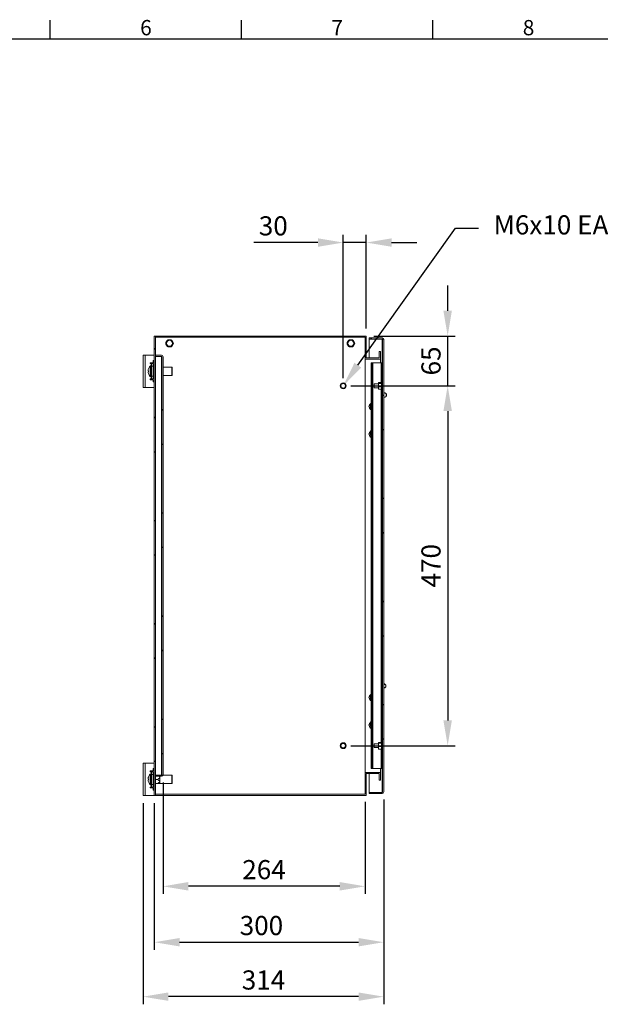
# Model space of a CAD drawing. Units: millimetres. Extents: x -245 to 3955, y -254 to 2716.
# Drawn here: x 1065 to 1824, y 1356 to 2642 of the extents above; entities that cross this region are included whole.
import ezdxf
from ezdxf import colors
from ezdxf.entities.mleader import LeaderData, LeaderLine
from ezdxf.enums import TextEntityAlignment as Align
from ezdxf.math import Vec2, Vec3

# ---------------------------------------------------------------- set-up
doc = ezdxf.new("R2010")
doc.units = ezdxf.units.MM
doc.header["$LTSCALE"] = 2
doc.header["$PDSIZE"] = -1
doc.layers.add('Dimensions', color=7, linetype='Continuous', lineweight=15)
doc.layers.add('Title Block', color=7, linetype='Continuous')
doc.styles.add('ISO Proportional', font='ARIALN.TTF', dxfattribs={"width": 0.8})
doc.styles.get("Standard").update_dxf_attribs({"font": 'romans.shx', "width": 0.8})
doc.dimstyles.new('SLDDIMSTYLE2', dxfattribs={"dimscale": 10, "dimtxt": 2.5, "dimasz": 3.302, "dimexe": 1, "dimexo": 1, "dimgap": 0.926042, "dimtad": 1, "dimdec": 0, "dimrnd": 1e-09, "dimzin": 12, "dimdsep": 46, "dimtxsty": 'Standard', "dimcen": 2, "dimadec": 0, "dimazin": 3, "dimtfac": 1, "dimtdec": 0, "dimtmove": 0, "dimatfit": 0, "dimfxl": 1, "dimfrac": 2, "dimtolj": 1, "dimtzin": 12, "dimarcsym": 0})
pattern_1 = [(45, (-403.22, -196.15), (-67.352, 67.352), []), (45, (-358.32, -196.15), (-67.352, 67.352), [])]

# ---------------------------------------------------------------- blocks, each defined once
blk = doc.blocks.new('_D_23')
at = {"layer": 'Defpoints', "color": 0, "transparency": 16777216}
for p in [(1240.7, 1628.5), (1540.7, 1633.1), (1540.7, 1436.8)]:
    blk.add_point(p, dxfattribs=at)
at = {"layer": 'Dimensions', "color": 0, "lineweight": -2, "transparency": 16777216}
for p, q in [((1540.7, 1623.1), (1540.7, 1426.8)), ((1240.7, 1618.5), (1240.7, 1426.8)), ((1273.8, 1436.8), (1507.7, 1436.8))]:
    blk.add_line(p, q, dxfattribs=at)
at = {"layer": 'Dimensions', "color": 0, "transparency": 16777216}
for points in [[(1273.8, 1442.3), (1273.8, 1431.3), (1240.7, 1436.8)], [(1507.7, 1442.3), (1507.7, 1431.3), (1540.7, 1436.8)]]:
    blk.add_solid(points, dxfattribs=at)
at = {"layer": 'Dimensions', "color": 0, "transparency": 16777216, "insert": (1380.8, 1471.1), "char_height": 25, "attachment_point": 2}
blk.add_mtext('\\A1;300', dxfattribs=at)
blk = doc.blocks.new('ISO A1 title block')
at = {"layer": 'Title Block'}
for p, q in [((270, 574), (270, 579)), ((320, 574), (320, 579)), ((370, 574), (370, 579)), ((820, 574), (20, 574))]:
    blk.add_line(p, q, dxfattribs=at)
at = {"layer": 'Title Block', "style": 'ISO Proportional'}
for s, p in [('6', (295, 576.5)), ('7', (345, 576.5)), ('8', (395, 576.5))]:
    blk.add_text(s, height=4, dxfattribs=at).set_placement(p, align=Align.MIDDLE)
at = {"layer": 'Title Block', "style": 'ISO Proportional', "flags": 8}
for tag, p in [('FILENAME', (747, 43)), ('DATE', (772, 43)), ('SCALE', (802, 43)), ('EDITION', (787, 23)), ('SHEET', (802, 23))]:
    blk.add_attdef(tag, text='', height=2.5, dxfattribs=at).set_placement(p, align=Align.MIDDLE_LEFT)
blk.add_attdef('DRAWING_NUMBER', text='', height=3, dxfattribs=at).set_placement((755, 25), align=Align.MIDDLE)
blk = doc.blocks.new('*D24')
at = {"layer": 'Defpoints', "color": 0, "transparency": 16777216}
for p in [(1252.2, 1655.6), (1516.2, 1630), (1252.2, 1509.8)]:
    blk.add_point(p, dxfattribs=at)
at = {"layer": 'Dimensions', "color": 0, "lineweight": -2, "transparency": 16777216}
for p, q in [((1252.2, 1645.6), (1252.2, 1499.8)), ((1516.2, 1620), (1516.2, 1499.8)), ((1483.2, 1509.8), (1285.3, 1509.8))]:
    blk.add_line(p, q, dxfattribs=at)
at = {"layer": 'Dimensions', "color": 0, "transparency": 16777216}
for points in [[(1285.3, 1515.4), (1285.3, 1504.3), (1252.2, 1509.8)], [(1483.2, 1515.4), (1483.2, 1504.3), (1516.2, 1509.8)]]:
    blk.add_solid(points, dxfattribs=at)
at = {"layer": 'Dimensions', "color": 0, "transparency": 16777216, "insert": (1384.2, 1531.6), "char_height": 25, "attachment_point": 5}
blk.add_mtext('\\A1;264', dxfattribs=at)
blk = doc.blocks.new('*D26')
at = {"layer": 'Defpoints', "color": 0, "transparency": 16777216}
for p in [(1226.2, 1628.5), (1540.7, 1633.1), (1226.2, 1365.7)]:
    blk.add_point(p, dxfattribs=at)
at = {"layer": 'Dimensions', "color": 0, "lineweight": -2, "transparency": 16777216}
for p, q in [((1540.7, 1623.1), (1540.7, 1355.7)), ((1226.2, 1618.5), (1226.2, 1355.7)), ((1507.7, 1365.7), (1259.3, 1365.7))]:
    blk.add_line(p, q, dxfattribs=at)
at = {"layer": 'Dimensions', "color": 0, "transparency": 16777216}
for points in [[(1259.3, 1371.2), (1259.3, 1360.2), (1226.2, 1365.7)], [(1507.7, 1371.2), (1507.7, 1360.2), (1540.7, 1365.7)]]:
    blk.add_solid(points, dxfattribs=at)
at = {"layer": 'Dimensions', "color": 0, "transparency": 16777216, "insert": (1383.5, 1387.5), "char_height": 25, "attachment_point": 5}
blk.add_mtext('\\A1;314', dxfattribs=at)
blk = doc.blocks.new('*D31')
at = {"layer": 'Defpoints', "color": 0, "transparency": 16777216}
for p in [(1487.7, 2350.6), (1517.7, 2228.5), (1487.7, 2163.5)]:
    blk.add_point(p, dxfattribs=at)
at = {"layer": 'Dimensions', "color": 0, "lineweight": -2, "transparency": 16777216}
for p, q in [((1487.7, 2173.5), (1487.7, 2360.6)), ((1517.7, 2238.5), (1517.7, 2360.6)), ((1454.7, 2350.6), (1370.8, 2350.6)), ((1517.7, 2350.6), (1487.7, 2350.6)), ((1550.8, 2350.6), (1583.8, 2350.6))]:
    blk.add_line(p, q, dxfattribs=at)
at = {"layer": 'Dimensions', "color": 0, "transparency": 16777216}
for points in [[(1454.7, 2356.1), (1454.7, 2345.1), (1487.7, 2350.6)], [(1550.8, 2356.1), (1550.8, 2345.1), (1517.7, 2350.6)]]:
    blk.add_solid(points, dxfattribs=at)
at = {"layer": 'Dimensions', "color": 0, "transparency": 16777216, "insert": (1396.3, 2372.4), "char_height": 25, "attachment_point": 5}
blk.add_mtext('\\A1;30', dxfattribs=at)
blk = doc.blocks.new('*D32')
at = {"layer": 'Defpoints', "color": 0, "transparency": 16777216}
for p in [(1517.7, 2228.5), (1624.2, 2228.5), (1487.7, 2163.5)]:
    blk.add_point(p, dxfattribs=at)
at = {"layer": 'Dimensions', "color": 0, "lineweight": -2, "transparency": 16777216}
for p, q in [((1624.2, 2261.5), (1624.2, 2294.5)), ((1527.7, 2228.5), (1634.2, 2228.5)), ((1624.2, 2163.5), (1624.2, 2228.5)), ((1497.7, 2163.5), (1634.2, 2163.5)), ((1624.2, 2130.4), (1624.2, 2097.4))]:
    blk.add_line(p, q, dxfattribs=at)
at = {"layer": 'Dimensions', "color": 0, "transparency": 16777216}
for points in [[(1618.6, 2261.5), (1629.7, 2261.5), (1624.2, 2228.5)], [(1618.6, 2130.4), (1629.7, 2130.4), (1624.2, 2163.5)]]:
    blk.add_solid(points, dxfattribs=at)
at = {"layer": 'Dimensions', "color": 0, "transparency": 16777216, "insert": (1602.4, 2196), "char_height": 25, "attachment_point": 5, "rotation": 90}
blk.add_mtext('\\A1;65', dxfattribs=at)
blk = doc.blocks.new('*D33')
at = {"layer": 'Defpoints', "color": 0, "transparency": 16777216}
for p in [(1487.7, 2163.5), (1487.7, 1693.5), (1624.2, 1693.5)]:
    blk.add_point(p, dxfattribs=at)
at = {"layer": 'Dimensions', "color": 0, "lineweight": -2, "transparency": 16777216}
for p, q in [((1497.7, 2163.5), (1634.2, 2163.5)), ((1624.2, 2130.4), (1624.2, 1726.5)), ((1497.7, 1693.5), (1634.2, 1693.5))]:
    blk.add_line(p, q, dxfattribs=at)
at = {"layer": 'Dimensions', "color": 0, "transparency": 16777216}
for points in [[(1618.6, 2130.4), (1629.7, 2130.4), (1624.2, 2163.5)], [(1618.6, 1726.5), (1629.7, 1726.5), (1624.2, 1693.5)]]:
    blk.add_solid(points, dxfattribs=at)
at = {"layer": 'Dimensions', "color": 0, "transparency": 16777216, "insert": (1602.4, 1928.5), "char_height": 25, "attachment_point": 5, "rotation": 90}
blk.add_mtext('\\A1;470', dxfattribs=at)

msp = doc.modelspace()

# ---------------------------------------------------------------- hatches: boundary and pattern name
at = {"linetype": 'Continuous', "lineweight": 18}
h = msp.add_hatch(dxfattribs=at)
h.set_pattern_fill('ANSI32', scale=10, style=0)
h.set_pattern_definition(pattern_1)
h.paths.add_polyline_path([(1240.7, 1628.5), (1242.2, 1628.5), (1242.2, 2228.5), (1240.7, 2228.5)], flags=0)
h = msp.add_hatch(dxfattribs=at)
h.set_pattern_fill('ANSI32', scale=10, style=0)
h.set_pattern_definition(pattern_1)
edge = h.paths.add_edge_path(flags=0)
edge.add_line((1540.7, 1633.1), (1540.7, 2223.9))
edge.add_arc((1538.6, 2223.9), 2.1, 0, 90)
edge.add_line((1538.6, 2226), (1521.7, 2226))
edge.add_line((1521.7, 2226), (1521.7, 2224.5))
edge.add_line((1521.7, 2224.5), (1538.6, 2224.5))
edge.add_arc((1538.6, 2223.9), 0.6, 0, 90, ccw=False)
edge.add_line((1539.2, 2223.9), (1539.2, 1633.1))
edge.add_arc((1538.6, 1633.1), 0.6, 270, 360, ccw=False)
edge.add_line((1538.6, 1632.5), (1521.7, 1632.5))
edge.add_line((1521.7, 1632.5), (1521.7, 1631))
edge.add_line((1521.7, 1631), (1538.6, 1631))
edge.add_arc((1538.6, 1633.1), 2.1, 270, 360)
h = msp.add_hatch(dxfattribs=at)
h.set_pattern_fill('ANSI32', scale=10, style=0)
h.set_pattern_definition(pattern_1)
edge = h.paths.add_edge_path(flags=0)
edge.add_line((1252.2, 1655.6), (1252.2, 2201.4))
edge.add_arc((1250.1, 2201.4), 2.1, 0, 90)
edge.add_line((1250.1, 2203.5), (1242.2, 2203.5))
edge.add_line((1242.2, 2203.5), (1242.2, 2202))
edge.add_line((1242.2, 2202), (1250.1, 2202))
edge.add_arc((1250.1, 2201.4), 0.6, 0, 90, ccw=False)
edge.add_line((1250.7, 2201.4), (1250.7, 1655.6))
edge.add_arc((1250.1, 1655.6), 0.6, 270, 360, ccw=False)
edge.add_line((1250.1, 1655), (1242.2, 1655))
edge.add_line((1242.2, 1655), (1242.2, 1653.5))
edge.add_line((1242.2, 1653.5), (1250.1, 1653.5))
edge.add_arc((1250.1, 1655.6), 2.1, 270, 360)

# ---------------------------------------------------------------- linework, layer by layer
at = {"color": 7, "linetype": 'Continuous', "lineweight": 18}
for p, q in [((1240.7, 1628.5), (1240.7, 2228.5)), ((1240.7, 2228.5), (1242.2, 2228.5)), ((1242.2, 1628.5), (1242.2, 2228.5)), ((1242.2, 2228.5), (1242.3, 2228.5)), ((1242.3, 2227), (1242.3, 2228.5)), ((1242.3, 2228.5), (1517.7, 2228.5)), ((1242.3, 2227), (1516.2, 2227)), ((1516.2, 2198.5), (1516.2, 2227)), ((1517.7, 2200), (1517.7, 2228.5)), ((1521.7, 2226), (1521.7, 2224.5)), ((1521.7, 2226), (1538.6, 2226)), ((1255.8, 2219), (1255.8, 2218.9)), ((1257.5, 2222.6), (1256, 2220)), ((1256, 2218), (1257.5, 2215.4)), ((1258.3, 2223.3), (1258.2, 2223.2)), ((1258.2, 2214.7), (1258.3, 2214.7)), ((1262.3, 2223.6), (1259.2, 2223.6)), ((1259.2, 2214.4), (1262.3, 2214.4)), ((1263.3, 2223.2), (1263.2, 2223.3)), ((1263.2, 2214.7), (1263.3, 2214.7)), ((1265.5, 2220), (1264, 2222.6)), ((1264, 2215.4), (1265.5, 2218)), ((1265.7, 2218.9), (1265.7, 2219)), ((1492.8, 2219), (1492.8, 2218.9)), ((1494.5, 2222.6), (1493, 2220)), ((1493, 2218), (1494.5, 2215.4)), ((1495.3, 2223.3), (1495.2, 2223.2)), ((1495.2, 2214.7), (1495.3, 2214.7)), ((1499.3, 2223.6), (1496.2, 2223.6)), ((1496.2, 2214.4), (1499.3, 2214.4)), ((1500.3, 2223.2), (1500.2, 2223.3)), ((1500.2, 2214.7), (1500.3, 2214.7)), ((1502.5, 2220), (1501, 2222.6)), ((1501, 2215.4), (1502.5, 2218)), ((1502.7, 2218.9), (1502.7, 2219)), ((1521.7, 2224.5), (1538.6, 2224.5)), ((1521.7, 2200), (1521.7, 2224.4)), ((1538.6, 2224.4), (1521.7, 2224.4)), ((1538.6, 2224.4), (1539, 2224.3)), ((1539.2, 1633.1), (1539.2, 2223.9)), ((1540.7, 1633.1), (1540.7, 2223.9)), ((1226.2, 2203.5), (1228.8, 2203.5)), ((1226.2, 2161.5), (1226.2, 2203.5)), ((1228.8, 2161.5), (1228.8, 2203.5)), ((1240.7, 2203.5), (1228.8, 2203.5)), ((1242.2, 2203.5), (1242.2, 2202)), ((1242.2, 2203.5), (1250.1, 2203.5)), ((1242.2, 2202), (1250.1, 2202)), ((1250.1, 2201.9), (1242.2, 2201.9)), ((1250.1, 2201.9), (1250.5, 2201.8)), ((1250.1, 2201.9), (1250.1, 1655)), ((1250.7, 1655.6), (1250.7, 2201.4)), ((1252.2, 1655.6), (1252.2, 2201.4)), ((1517.7, 2200), (1534.7, 2200)), ((1534.7, 2200), (1534.7, 2208.5)), ((1534.7, 2208.5), (1536.2, 2208.5)), ((1536.2, 2198.5), (1536.2, 2208.5)), ((1235.6, 2193.5), (1235.6, 2192.5)), ((1239.2, 2193.5), (1235.6, 2193.5)), ((1235.6, 2192.5), (1236.6, 2192.5)), ((1237.2, 2189.5), (1235.7, 2189.5)), ((1237.2, 2192.5), (1236.6, 2192.5)), ((1237.2, 2192.5), (1239.2, 2192.5)), ((1237.2, 2189), (1237.2, 2192.5)), ((1237.2, 2189), (1237.2, 2176)), ((1239.2, 2189), (1237.2, 2189)), ((1240.7, 2196.5), (1239.2, 2196.5)), ((1239.2, 2193.5), (1239.2, 2196.5)), ((1239.2, 2192.5), (1239.2, 2189)), ((1240.7, 2189.8), (1239.2, 2189.8)), ((1239.2, 2189), (1239.2, 2176)), ((1263.9, 2187.9), (1252.2, 2187.9)), ((1264.3, 2187.5), (1263.9, 2187.9)), ((1263.9, 2177.1), (1263.9, 2187.9)), ((1264.3, 2187.5), (1264.3, 2177.5)), ((1516.2, 1658.5), (1516.2, 2198.5)), ((1516.2, 2198.5), (1536.2, 2198.5)), ((1524.2, 2193.5), (1525.7, 2193.5)), ((1524.2, 2191.5), (1524.2, 2193.5)), ((1525.7, 2191.5), (1524.2, 2191.5)), ((1524.2, 2191.5), (1524.2, 1665.5)), ((1525.7, 2193.5), (1525.7, 2191.5)), ((1525.7, 2193.5), (1526.3, 2193.5)), ((1525.7, 2191.5), (1525.7, 1665.5)), ((1526.3, 2193.5), (1526.3, 1663.5)), ((1526.3, 2193.5), (1537.1, 2193.5)), ((1536.2, 2193.5), (1536.2, 2198.5)), ((1537.1, 2193.5), (1537.7, 2193.5)), ((1537.7, 2193.5), (1539.2, 2193.5)), ((1537.7, 2191.5), (1537.7, 2193.5)), ((1539.2, 2191.5), (1537.7, 2191.5)), ((1537.7, 2191.5), (1537.7, 2169)), ((1232.8, 2183.2), (1232.8, 2183.8)), ((1232.8, 2183.2), (1233.1, 2183.2)), ((1232.8, 2181.1), (1232.8, 2181.8)), ((1235.7, 2175.5), (1237.2, 2175.5)), ((1237.2, 2176), (1239.2, 2176)), ((1237.2, 2172.5), (1237.2, 2176)), ((1239.2, 2176), (1239.2, 2172.5)), ((1239.2, 2175.1), (1240.7, 2175.1)), ((1252.2, 2177.1), (1263.9, 2177.1)), ((1263.9, 2177.1), (1264.3, 2177.5)), ((1228.8, 2161.5), (1226.2, 2161.5)), ((1228.8, 2161.5), (1240.7, 2161.5)), ((1236.6, 2172.5), (1235.6, 2172.5)), ((1235.6, 2172.5), (1235.6, 2171.5)), ((1235.6, 2171.5), (1239.2, 2171.5)), ((1236.6, 2172.5), (1237.2, 2172.5)), ((1239.2, 2172.5), (1237.2, 2172.5)), ((1239.2, 2168.5), (1239.2, 2171.5)), ((1240.7, 2168.5), (1239.2, 2168.5)), ((1533.9, 2166), (1528.2, 2166)), ((1528.2, 2161), (1528.2, 2166)), ((1528.2, 2161), (1533.9, 2161)), ((1534.2, 2167.8), (1533.9, 2167.7)), ((1533.9, 2167.7), (1533.9, 2166.9)), ((1533.9, 2166.1), (1533.9, 2166.9)), ((1534.2, 2166.7), (1533.9, 2166.1)), ((1533.9, 2166.1), (1533.9, 2163)), ((1533.9, 2161.9), (1533.9, 2163)), ((1533.9, 2161.9), (1533.9, 2159.6)), ((1537.4, 2167.8), (1534.2, 2167.8)), ((1537.4, 2166.7), (1534.2, 2166.7)), ((1537.4, 2162.3), (1534.2, 2162.3)), ((1537.4, 2166.7), (1537.7, 2166.9)), ((1537.4, 2162.3), (1537.7, 2163)), ((1537.7, 2161.9), (1537.4, 2162.3)), ((1537.7, 2169), (1539.2, 2169)), ((1537.7, 2167), (1537.7, 2169)), ((1537.7, 2167), (1537.7, 2166.9)), ((1539.2, 2167), (1537.7, 2167)), ((1537.7, 2166.1), (1537.7, 2166.9)), ((1537.7, 2166.1), (1537.7, 2163)), ((1538.2, 2166), (1537.7, 2166)), ((1537.7, 2161.9), (1537.7, 2163)), ((1537.7, 2161.9), (1537.7, 2160)), ((1537.7, 2161), (1538.2, 2161)), ((1539.2, 2166.6), (1538.2, 2166.6)), ((1538.2, 2160.3), (1538.2, 2166.6)), ((1533.9, 2159.6), (1534.2, 2159.1)), ((1533.9, 2159.2), (1533.9, 2159.6)), ((1534.2, 2159.1), (1533.9, 2159.2)), ((1537.4, 2159.1), (1534.2, 2159.1)), ((1537.7, 2160), (1539.2, 2160)), ((1537.7, 2158), (1537.7, 2160)), ((1539.2, 2158), (1537.7, 2158)), ((1537.7, 2158), (1537.7, 1699)), ((1538.2, 2160.3), (1539.2, 2160.3)), ((1542.1, 2154.2), (1540.7, 2154.2)), ((1540.7, 2148.7), (1542.1, 2148.7)), ((1543.6, 2153.3), (1543.1, 2153.8)), ((1543.1, 2149.1), (1543.6, 2149.6)), ((1521.1, 2136.5), (1522.2, 2138.5)), ((1524.2, 2140.5), (1523.4, 2140.5)), ((1523.4, 2132.5), (1522.2, 2134.5)), ((1524.2, 2132.5), (1523.4, 2132.5)), ((1521.1, 2100.5), (1522.2, 2102.5)), ((1523.4, 2096.5), (1522.2, 2098.5)), ((1524.2, 2104.5), (1523.4, 2104.5)), ((1524.2, 2096.5), (1523.4, 2096.5)), ((1541.3, 1774.2), (1540.7, 1774.2)), ((1541.3, 1768.7), (1540.7, 1768.8)), ((1540.7, 1768.7), (1541.3, 1768.7)), ((1543, 1773.1), (1542.6, 1773.6)), ((1542.6, 1769.3), (1543, 1769.8)), ((1521.1, 1756.5), (1522.2, 1758.5)), ((1523.4, 1752.5), (1522.2, 1754.5)), ((1524.2, 1760.5), (1523.4, 1760.5)), ((1524.2, 1752.5), (1523.4, 1752.5)), ((1524.2, 1724.5), (1523.4, 1724.5)), ((1521.1, 1720.5), (1522.2, 1722.5)), ((1523.4, 1716.5), (1522.2, 1718.5)), ((1524.2, 1716.5), (1523.4, 1716.5)), ((1534.2, 1697.8), (1533.9, 1697.7)), ((1533.9, 1697.7), (1533.9, 1696.9)), ((1537.4, 1697.8), (1534.2, 1697.8)), ((1537.7, 1699), (1539.2, 1699)), ((1537.7, 1697), (1537.7, 1699)), ((1533.9, 1696), (1528.2, 1696)), ((1528.2, 1691), (1528.2, 1696)), ((1528.2, 1691), (1533.9, 1691)), ((1533.9, 1696.1), (1533.9, 1696.9)), ((1534.2, 1696.7), (1533.9, 1696.1)), ((1533.9, 1696.1), (1533.9, 1693)), ((1533.9, 1691.9), (1533.9, 1693)), ((1533.9, 1691.9), (1533.9, 1689.6)), ((1533.9, 1689.6), (1534.2, 1689.1)), ((1533.9, 1689.2), (1533.9, 1689.6)), ((1534.2, 1689.1), (1533.9, 1689.2)), ((1537.4, 1696.7), (1534.2, 1696.7)), ((1537.4, 1692.3), (1534.2, 1692.3)), ((1537.4, 1689.1), (1534.2, 1689.1)), ((1537.4, 1696.7), (1537.7, 1696.9)), ((1537.4, 1692.3), (1537.7, 1693)), ((1537.7, 1691.9), (1537.4, 1692.3)), ((1537.7, 1697), (1537.7, 1696.9)), ((1539.2, 1697), (1537.7, 1697)), ((1537.7, 1696.1), (1537.7, 1696.9)), ((1537.7, 1696.1), (1537.7, 1693)), ((1538.2, 1696), (1537.7, 1696)), ((1537.7, 1691.9), (1537.7, 1693)), ((1537.7, 1691.9), (1537.7, 1690)), ((1537.7, 1691), (1538.2, 1691)), ((1537.7, 1690), (1539.2, 1690)), ((1537.7, 1688), (1537.7, 1690)), ((1539.2, 1688), (1537.7, 1688)), ((1537.7, 1688), (1537.7, 1665.5)), ((1539.2, 1696.6), (1538.2, 1696.6)), ((1538.2, 1690.3), (1538.2, 1696.6)), ((1538.2, 1690.3), (1539.2, 1690.3)), ((1226.2, 1628.5), (1226.2, 1670.5)), ((1226.2, 1670.5), (1228.8, 1670.5)), ((1228.8, 1628.5), (1228.8, 1670.5)), ((1240.7, 1670.5), (1228.8, 1670.5)), ((1235.6, 1660.5), (1235.6, 1659.5)), ((1239.2, 1660.5), (1235.6, 1660.5)), ((1235.6, 1659.5), (1236.6, 1659.5)), ((1237.2, 1659.5), (1236.6, 1659.5)), ((1237.2, 1659.5), (1239.2, 1659.5)), ((1237.2, 1656), (1237.2, 1659.5)), ((1240.7, 1663.5), (1239.2, 1663.5)), ((1239.2, 1660.5), (1239.2, 1663.5)), ((1239.2, 1659.5), (1239.2, 1656)), ((1524.2, 1665.5), (1525.7, 1665.5)), ((1524.2, 1663.5), (1524.2, 1665.5)), ((1525.7, 1663.5), (1524.2, 1663.5)), ((1525.7, 1665.5), (1525.7, 1663.5)), ((1525.7, 1663.5), (1526.3, 1663.5)), ((1526.3, 1663.5), (1537.1, 1663.5)), ((1536.2, 1658.5), (1536.2, 1663.5)), ((1537.1, 1663.5), (1537.7, 1663.5)), ((1537.7, 1665.5), (1539.2, 1665.5)), ((1537.7, 1663.5), (1537.7, 1665.5)), ((1539.2, 1663.5), (1537.7, 1663.5)), ((1232.8, 1650.2), (1232.8, 1650.8)), ((1232.8, 1650.2), (1233.1, 1650.2)), ((1232.8, 1648.1), (1232.8, 1648.8)), ((1237.2, 1656.5), (1235.7, 1656.5)), ((1239.2, 1656), (1237.2, 1656)), ((1237.2, 1656), (1237.2, 1643)), ((1240.7, 1656.8), (1239.2, 1656.8)), ((1239.2, 1656), (1239.2, 1643)), ((1242.2, 1655), (1242.2, 1653.5)), ((1250.1, 1655), (1242.2, 1655)), ((1242.2, 1655), (1250.1, 1655)), ((1250.1, 1653.5), (1242.2, 1653.5)), ((1244.2, 1649.5), (1242.2, 1649.5)), ((1248.2, 1653.5), (1248.2, 1644.1)), ((1250.5, 1655.1), (1250.1, 1655)), ((1263.9, 1654.9), (1252.1, 1654.9)), ((1264.3, 1654.5), (1263.9, 1654.9)), ((1263.9, 1644.1), (1263.9, 1654.9)), ((1264.3, 1654.5), (1264.3, 1644.5)), ((1516.2, 1630), (1516.2, 1658.5)), ((1536.2, 1658.5), (1516.2, 1658.5)), ((1534.7, 1657), (1517.7, 1657)), ((1517.7, 1628.5), (1517.7, 1657)), ((1521.7, 1632.5), (1521.7, 1657)), ((1534.7, 1648.5), (1534.7, 1657)), ((1536.2, 1648.5), (1534.7, 1648.5)), ((1536.2, 1648.5), (1536.2, 1658.5)), ((1236.6, 1639.5), (1235.6, 1639.5)), ((1235.6, 1639.5), (1235.6, 1638.5)), ((1235.6, 1638.5), (1239.2, 1638.5)), ((1235.7, 1642.5), (1237.2, 1642.5)), ((1236.6, 1639.5), (1237.2, 1639.5)), ((1237.2, 1643), (1239.2, 1643)), ((1237.2, 1639.5), (1237.2, 1643)), ((1239.2, 1639.5), (1237.2, 1639.5)), ((1239.2, 1643), (1239.2, 1639.5)), ((1239.2, 1642.1), (1240.7, 1642.1)), ((1239.2, 1635.5), (1239.2, 1638.5)), ((1240.7, 1635.5), (1239.2, 1635.5)), ((1244.2, 1644), (1242.2, 1644)), ((1248, 1644), (1248.2, 1644.1)), ((1248.2, 1644.1), (1263.9, 1644.1)), ((1263.9, 1644.1), (1264.3, 1644.5)), ((1228.8, 1628.5), (1226.2, 1628.5)), ((1228.8, 1628.5), (1240.7, 1628.5)), ((1242.2, 1628.5), (1240.7, 1628.5)), ((1242.2, 1628.5), (1242.3, 1628.5)), ((1516.2, 1630), (1242.3, 1630)), ((1242.3, 1628.5), (1242.3, 1630)), ((1517.7, 1628.5), (1242.3, 1628.5)), ((1521.7, 1632.5), (1521.7, 1631)), ((1538.6, 1632.5), (1521.7, 1632.5)), ((1521.7, 1632.5), (1538.6, 1632.5)), ((1538.6, 1631), (1521.7, 1631)), ((1539, 1632.6), (1538.6, 1632.5))]:
    msp.add_line(p, q, dxfattribs=at)
at = {"color": 8, "linetype": 'Continuous', "lineweight": 18}
for p, q in [((1538.6, 2224.4), (1538.6, 2193.5)), ((1235.3, 2182.5), (1235.3, 2189.3)), ((1235.7, 2182.5), (1235.7, 2189.5)), ((1236.6, 2192.5), (1236.6, 2189.5)), ((1537.1, 2193.5), (1537.1, 2167.8)), ((1235.3, 2175.6), (1235.3, 2182.5)), ((1235.7, 2175.5), (1235.7, 2182.5)), ((1236.6, 2175.5), (1236.6, 2172.5)), ((1537.1, 2159.1), (1537.1, 1697.8)), ((1537.1, 1689.1), (1537.1, 1663.5)), ((1236.6, 1659.5), (1236.6, 1656.5)), ((1538.6, 1663.5), (1538.6, 1632.5)), ((1235.3, 1649.5), (1235.3, 1656.3)), ((1235.3, 1642.6), (1235.3, 1649.5)), ((1235.7, 1649.5), (1235.7, 1656.5)), ((1235.7, 1642.5), (1235.7, 1649.5)), ((1236.6, 1642.5), (1236.6, 1639.5))]:
    msp.add_line(p, q, dxfattribs=at)
at = {"color": 7, "linetype": 'Continuous', "lineweight": 18, "flags": 128}
for points in [[(1233.2, 2185.5), (1233.2, 2185.6), (1233.1, 2185.6), (1233.1, 2185.6), (1233.1, 2185.6), (1233.1, 2185.6), (1233.1, 2185.6), (1233.2, 2185.6), (1233.2, 2185.6)], [(1542.1, 2148.7), (1542.7, 2148.8), (1543.2, 2149.2), (1543.6, 2149.8), (1543.8, 2150.6), (1543.9, 2151.5), (1543.8, 2152.3), (1543.6, 2153.1), (1543.2, 2153.7), (1542.7, 2154.1), (1542.1, 2154.2)], [(1542, 1769.3), (1542.5, 1769.4), (1543, 1769.8), (1543.4, 1770.4), (1543.5, 1771.1), (1543.5, 1771.8), (1543.4, 1772.5), (1543, 1773.1), (1542.5, 1773.5), (1542, 1773.6), (1541.4, 1773.5), (1540.9, 1773.1), (1540.7, 1772.9)], [(1233.2, 1652.5), (1233.2, 1652.6), (1233.1, 1652.6), (1233.1, 1652.6), (1233.1, 1652.6), (1233.1, 1652.6), (1233.1, 1652.6), (1233.2, 1652.6), (1233.2, 1652.6)]]:
    msp.add_lwpolyline(points, dxfattribs=at)
at = {"color": 7, "linetype": 'Continuous', "lineweight": 18}
for centre, radius in [((1260.7, 2219), 4.4), ((1260.7, 2219), 3.9), ((1497.7, 2219), 4.4), ((1497.7, 2219), 3.9), ((1487.7, 2163.5), 3.8), ((1487.7, 2163.5), 2.95), ((1487.7, 1693.5), 3.8), ((1487.7, 1693.5), 2.95)]:
    msp.add_circle(centre, radius, dxfattribs=at)
for centre, radius, start, end in [((1538.6, 2223.9), 2.1, 0, 90), ((1257.7, 2219), 2, 150, 210), ((1259.2, 2221.6), 2, 90, 150), ((1259.2, 2216.4), 2, 210, 270), ((1262.3, 2221.6), 2, 30, 90), ((1262.3, 2216.4), 2, 270, 330), ((1263.8, 2219), 2, 330, 30), ((1494.7, 2219), 2, 150, 210), ((1496.2, 2221.6), 2, 90, 150), ((1496.2, 2216.4), 2, 210, 270), ((1499.3, 2221.6), 2, 30, 90), ((1499.3, 2216.4), 2, 270, 330), ((1500.8, 2219), 2, 330, 30), ((1538.6, 2223.9), 0.6, 0, 90), ((1250.1, 2201.4), 2.1, 0, 90), ((1250.1, 2201.4), 0.6, 0, 90), ((1242.6, 2182.5), 10, 136.9313, 161.9177), ((1235.7, 2188.9), 0.54, 90, 136.9313), ((1242.6, 2182.5), 9.97, 161.9394, 172.2931), ((1233.4, 2167.2), 16, 90.9611, 92.3989), ((1233.4, 2199.4), 16.2, 267.6105, 269.0295), ((1233.4, 2165.8), 16, 90.9564, 92.3951), ((1242.6, 2182.5), 9.97, 187.7069, 198.0606), ((1242.6, 2182.5), 9.97, 187.7068, 198.0611), ((1244.2, 2182.5), 11, 176.316, 183.684), ((1244.2, 2182.4), 11, 179.8918, 183.6846), ((1242.6, 2182.5), 10, 198.0823, 223.0687), ((1233.2, 2179.3), 0.0567, 111.1945, 139.8051), ((1235.7, 2176), 0.54, 223.0687, 270), ((1541.6, 2151.5), 2.7, 316.6951, 43.3049), ((1525.7, 2136.5), 4, 150, 210), ((1525.7, 2136.5), 4, 110.8154, 150), ((1525.7, 2136.5), 2.5, 124.7123, 235.2877), ((1525.7, 2136.5), 2.5, 124.6508, 235.3492), ((1525.7, 2136.5), 2.06, 133.7644, 226.2356), ((1525.7, 2136.5), 4, 210, 249.1846), ((1525.7, 2100.5), 4, 150, 210), ((1525.7, 2100.5), 4, 110.8154, 150), ((1525.7, 2100.5), 4, 210, 249.1846), ((1525.7, 2100.5), 2.5, 124.7123, 235.2877), ((1525.7, 2100.5), 2.5, 124.6508, 235.3492), ((1525.7, 2100.5), 2.06, 133.7644, 226.2356), ((1541.3, 1772.5), 1.7, 39.2863, 108.2705), ((1542.1, 1770.8), 1.51, 210.7167, 266.5426), ((1541.2, 1770.5), 1.81, 272.3684, 319.5551), ((1525.7, 1756.5), 4, 150, 210), ((1525.7, 1756.5), 4, 110.8154, 150), ((1525.7, 1756.5), 4, 210, 249.1846), ((1525.7, 1756.5), 2.5, 124.7123, 235.2877), ((1525.7, 1756.5), 2.5, 124.6508, 235.3492), ((1525.7, 1756.5), 2.06, 133.7644, 226.2356), ((1525.7, 1720.5), 4, 110.8154, 150), ((1525.7, 1720.5), 4, 150, 210), ((1525.7, 1720.5), 4, 210, 249.1846), ((1525.7, 1720.5), 2.5, 124.7123, 235.2877), ((1525.7, 1720.5), 2.5, 124.6508, 235.3492), ((1525.7, 1720.5), 2.06, 133.7644, 226.2356), ((1242.6, 1649.5), 9.97, 161.9393, 172.293), ((1233.4, 1634.3), 15.9, 90.955, 92.405), ((1233.4, 1666.2), 16, 267.6029, 269.0371), ((1233.4, 1632.8), 15.9, 90.9558, 92.3999), ((1242.6, 1649.5), 9.97, 187.7069, 198.0608), ((1242.6, 1649.5), 9.97, 187.7069, 198.0608), ((1242.6, 1649.5), 10, 136.9313, 161.9177), ((1244.2, 1649.5), 11, 176.316, 183.684), ((1244.2, 1649.4), 11, 179.8918, 183.6846), ((1242.6, 1649.5), 10, 198.0823, 223.0687), ((1233.2, 1646.3), 0.0568, 111.2197, 139.7799), ((1235.7, 1655.9), 0.54, 90, 136.9313), ((1250.1, 1655.6), 0.6, 270, 0), ((1250.1, 1655.6), 2.1, 270, 0), ((1235.7, 1643), 0.54, 223.0687, 270), ((1538.6, 1633.1), 2.1, 270, 0), ((1538.6, 1633.1), 0.6, 270, 0)]:
    msp.add_arc(centre, radius, start, end, dxfattribs=at)
for points, knots in [([(1255.9, 2219.4), (1255.9, 2219.3), (1255.8, 2219.2), (1255.8, 2219.1), (1255.8, 2219), (1255.8, 2219), (1255.8, 2219)], [0, 0, 0, 0, 0.564486, 0.769639, 0.927331, 1, 1, 1, 1]), ([(1255.8, 2218.9), (1255.8, 2218.9), (1255.8, 2218.8), (1255.8, 2218.7), (1255.9, 2218.6), (1255.9, 2218.6)], [0, 0, 0, 0, 0.167569, 0.402035, 1, 1, 1, 1]), ([(1256.9, 2221.2), (1256.9, 2221.1), (1256.8, 2220.9), (1256.6, 2220.6), (1256.2, 2219.9), (1256, 2219.6), (1255.9, 2219.4)], [0, 0, 0, 0, 0.070205, 0.203292, 0.425629, 1, 1, 1, 1]), ([(1255.9, 2218.6), (1256, 2218.4), (1256.1, 2218.1), (1256.4, 2217.7), (1256.6, 2217.3), (1256.8, 2217), (1256.9, 2216.8), (1256.9, 2216.8)], [0, 0, 0, 0, 0.330108, 0.657717, 0.813034, 0.940707, 1, 1, 1, 1]), ([(1258, 2223), (1257.9, 2222.8), (1257.7, 2222.5), (1257.5, 2222.1), (1257.2, 2221.7), (1257.1, 2221.4), (1257, 2221.2), (1256.9, 2221.2)], [0, 0, 0, 0, 0.330093, 0.657695, 0.813019, 0.940696, 1, 1, 1, 1]), ([(1256.9, 2216.8), (1257, 2216.7), (1257.1, 2216.5), (1257.3, 2216.2), (1257.6, 2215.5), (1257.8, 2215.2), (1258, 2215)], [0, 0, 0, 0, 0.070215, 0.203307, 0.425651, 1, 1, 1, 1]), ([(1258.2, 2223.2), (1258.2, 2223.2), (1258.2, 2223.2), (1258.1, 2223.1), (1258, 2223), (1258, 2223)], [0, 0, 0, 0, 0.167545, 0.402013, 1, 1, 1, 1]), ([(1258, 2215), (1258, 2214.9), (1258, 2214.9), (1258.1, 2214.8), (1258.2, 2214.7), (1258.2, 2214.7), (1258.2, 2214.7)], [0, 0, 0, 0, 0.564433, 0.769586, 0.927298, 1, 1, 1, 1]), ([(1258.7, 2223.4), (1258.6, 2223.4), (1258.5, 2223.4), (1258.4, 2223.3), (1258.4, 2223.3), (1258.3, 2223.3), (1258.3, 2223.3)], [0, 0, 0, 0, 0.564465, 0.769616, 0.927335, 1, 1, 1, 1]), ([(1258.3, 2214.7), (1258.3, 2214.6), (1258.4, 2214.6), (1258.5, 2214.6), (1258.6, 2214.6), (1258.7, 2214.6)], [0, 0, 0, 0, 0.167538, 0.402003, 1, 1, 1, 1]), ([(1260.7, 2223.4), (1260.7, 2223.4), (1260.5, 2223.4), (1260.1, 2223.4), (1259.4, 2223.4), (1259, 2223.4), (1258.7, 2223.4)], [0, 0, 0, 0, 0.070212, 0.203295, 0.425638, 1, 1, 1, 1]), ([(1258.7, 2214.6), (1258.8, 2214.6), (1259.1, 2214.6), (1259.7, 2214.6), (1260.2, 2214.6), (1260.5, 2214.6), (1260.7, 2214.6), (1260.7, 2214.6)], [0, 0, 0, 0, 0.330097, 0.657697, 0.813021, 0.940699, 1, 1, 1, 1]), ([(1262.8, 2223.4), (1262.7, 2223.4), (1262.3, 2223.4), (1261.8, 2223.4), (1261.3, 2223.4), (1261, 2223.4), (1260.8, 2223.4), (1260.7, 2223.4)], [0, 0, 0, 0, 0.330096, 0.657697, 0.813021, 0.940699, 1, 1, 1, 1]), ([(1260.7, 2214.6), (1260.8, 2214.6), (1261, 2214.6), (1261.4, 2214.6), (1262.1, 2214.6), (1262.5, 2214.6), (1262.8, 2214.6)], [0, 0, 0, 0, 0.070212, 0.203295, 0.425638, 1, 1, 1, 1]), ([(1263.2, 2223.3), (1263.2, 2223.3), (1263.1, 2223.3), (1263, 2223.4), (1262.9, 2223.4), (1262.8, 2223.4)], [0, 0, 0, 0, 0.167537, 0.402012, 1, 1, 1, 1]), ([(1262.8, 2214.6), (1262.9, 2214.6), (1263, 2214.6), (1263.1, 2214.6), (1263.1, 2214.6), (1263.2, 2214.6), (1263.2, 2214.7)], [0, 0, 0, 0, 0.564471, 0.769634, 0.927334, 1, 1, 1, 1]), ([(1263.5, 2223), (1263.5, 2223), (1263.5, 2223.1), (1263.4, 2223.2), (1263.3, 2223.2), (1263.3, 2223.2), (1263.3, 2223.2)], [0, 0, 0, 0, 0.564458, 0.769613, 0.927325, 1, 1, 1, 1]), ([(1263.3, 2214.7), (1263.3, 2214.7), (1263.3, 2214.7), (1263.4, 2214.8), (1263.5, 2214.9), (1263.5, 2215)], [0, 0, 0, 0, 0.167545, 0.402013, 1, 1, 1, 1]), ([(1264.6, 2221.2), (1264.5, 2221.2), (1264.4, 2221.4), (1264.2, 2221.8), (1263.9, 2222.4), (1263.7, 2222.7), (1263.5, 2223)], [0, 0, 0, 0, 0.070223, 0.203307, 0.425657, 1, 1, 1, 1]), ([(1263.5, 2215), (1263.6, 2215.1), (1263.8, 2215.4), (1264, 2215.8), (1264.3, 2216.3), (1264.4, 2216.5), (1264.5, 2216.7), (1264.6, 2216.8)], [0, 0, 0, 0, 0.330094, 0.657695, 0.813019, 0.940696, 1, 1, 1, 1]), ([(1265.6, 2219.4), (1265.5, 2219.5), (1265.4, 2219.8), (1265.1, 2220.2), (1264.9, 2220.7), (1264.7, 2220.9), (1264.6, 2221.1), (1264.6, 2221.2)], [0, 0, 0, 0, 0.330113, 0.657717, 0.813042, 0.940715, 1, 1, 1, 1]), ([(1264.6, 2216.8), (1264.6, 2216.8), (1264.7, 2217), (1264.9, 2217.4), (1265.3, 2218), (1265.5, 2218.3), (1265.6, 2218.6)], [0, 0, 0, 0, 0.070213, 0.203293, 0.425629, 1, 1, 1, 1]), ([(1265.7, 2219), (1265.7, 2219), (1265.7, 2219.1), (1265.7, 2219.2), (1265.6, 2219.3), (1265.6, 2219.4)], [0, 0, 0, 0, 0.167528, 0.402006, 1, 1, 1, 1]), ([(1265.6, 2218.6), (1265.6, 2218.6), (1265.7, 2218.7), (1265.7, 2218.8), (1265.7, 2218.9), (1265.7, 2218.9), (1265.7, 2218.9)], [0, 0, 0, 0, 0.564461, 0.769604, 0.927335, 1, 1, 1, 1]), ([(1492.9, 2219.4), (1492.9, 2219.3), (1492.8, 2219.2), (1492.8, 2219.1), (1492.8, 2219), (1492.8, 2219), (1492.8, 2219)], [0, 0, 0, 0, 0.564492, 0.76964, 0.927332, 1, 1, 1, 1]), ([(1492.8, 2218.9), (1492.8, 2218.9), (1492.8, 2218.8), (1492.8, 2218.7), (1492.9, 2218.6), (1492.9, 2218.6)], [0, 0, 0, 0, 0.167567, 0.402031, 1, 1, 1, 1]), ([(1493.9, 2221.2), (1493.9, 2221.1), (1493.8, 2220.9), (1493.6, 2220.6), (1493.2, 2219.9), (1493, 2219.6), (1492.9, 2219.4)], [0, 0, 0, 0, 0.070201, 0.203292, 0.425628, 1, 1, 1, 1]), ([(1492.9, 2218.6), (1493, 2218.4), (1493.1, 2218.1), (1493.4, 2217.7), (1493.6, 2217.3), (1493.8, 2217), (1493.9, 2216.8), (1493.9, 2216.8)], [0, 0, 0, 0, 0.330108, 0.657717, 0.813036, 0.940708, 1, 1, 1, 1]), ([(1495, 2223), (1494.9, 2222.8), (1494.7, 2222.5), (1494.5, 2222.1), (1494.2, 2221.7), (1494.1, 2221.4), (1494, 2221.2), (1493.9, 2221.2)], [0, 0, 0, 0, 0.330093, 0.657691, 0.813016, 0.940695, 1, 1, 1, 1]), ([(1493.9, 2216.8), (1494, 2216.7), (1494.1, 2216.5), (1494.3, 2216.2), (1494.6, 2215.5), (1494.8, 2215.2), (1495, 2215)], [0, 0, 0, 0, 0.070219, 0.203309, 0.425653, 1, 1, 1, 1]), ([(1495.2, 2223.2), (1495.2, 2223.2), (1495.2, 2223.2), (1495.1, 2223.1), (1495, 2223), (1495, 2223)], [0, 0, 0, 0, 0.167546, 0.402024, 1, 1, 1, 1]), ([(1495, 2215), (1495, 2214.9), (1495, 2214.9), (1495.1, 2214.8), (1495.2, 2214.7), (1495.2, 2214.7), (1495.2, 2214.7)], [0, 0, 0, 0, 0.564435, 0.769578, 0.927299, 1, 1, 1, 1]), ([(1495.7, 2223.4), (1495.6, 2223.4), (1495.5, 2223.4), (1495.4, 2223.3), (1495.4, 2223.3), (1495.3, 2223.3), (1495.3, 2223.3)], [0, 0, 0, 0, 0.564468, 0.769595, 0.927326, 1, 1, 1, 1]), ([(1495.3, 2214.7), (1495.3, 2214.6), (1495.4, 2214.6), (1495.5, 2214.6), (1495.6, 2214.6), (1495.7, 2214.6)], [0, 0, 0, 0, 0.167531, 0.402011, 1, 1, 1, 1]), ([(1497.7, 2223.4), (1497.7, 2223.4), (1497.5, 2223.4), (1497.1, 2223.4), (1496.4, 2223.4), (1496, 2223.4), (1495.7, 2223.4)], [0, 0, 0, 0, 0.070214, 0.203291, 0.42564, 1, 1, 1, 1]), ([(1495.7, 2214.6), (1495.8, 2214.6), (1496.1, 2214.6), (1496.7, 2214.6), (1497.2, 2214.6), (1497.5, 2214.6), (1497.7, 2214.6), (1497.7, 2214.6)], [0, 0, 0, 0, 0.330096, 0.657697, 0.813023, 0.940695, 1, 1, 1, 1]), ([(1499.8, 2223.4), (1499.7, 2223.4), (1499.3, 2223.4), (1498.8, 2223.4), (1498.3, 2223.4), (1498, 2223.4), (1497.8, 2223.4), (1497.7, 2223.4)], [0, 0, 0, 0, 0.330096, 0.657697, 0.813023, 0.940695, 1, 1, 1, 1]), ([(1497.7, 2214.6), (1497.8, 2214.6), (1498, 2214.6), (1498.4, 2214.6), (1499.1, 2214.6), (1499.5, 2214.6), (1499.8, 2214.6)], [0, 0, 0, 0, 0.070214, 0.203291, 0.42564, 1, 1, 1, 1]), ([(1500.2, 2223.3), (1500.2, 2223.3), (1500.1, 2223.3), (1500, 2223.4), (1499.9, 2223.4), (1499.8, 2223.4)], [0, 0, 0, 0, 0.16753, 0.402019, 1, 1, 1, 1]), ([(1499.8, 2214.6), (1499.9, 2214.6), (1500, 2214.6), (1500.1, 2214.6), (1500.1, 2214.6), (1500.2, 2214.6), (1500.2, 2214.7)], [0, 0, 0, 0, 0.564472, 0.76961, 0.927325, 1, 1, 1, 1]), ([(1500.5, 2223), (1500.5, 2223), (1500.5, 2223.1), (1500.4, 2223.2), (1500.3, 2223.2), (1500.3, 2223.2), (1500.3, 2223.2)], [0, 0, 0, 0, 0.56446, 0.769605, 0.927326, 1, 1, 1, 1]), ([(1500.3, 2214.7), (1500.3, 2214.7), (1500.3, 2214.7), (1500.4, 2214.8), (1500.5, 2214.9), (1500.5, 2215)], [0, 0, 0, 0, 0.167546, 0.402024, 1, 1, 1, 1]), ([(1501.6, 2221.2), (1501.5, 2221.2), (1501.4, 2221.4), (1501.2, 2221.8), (1500.9, 2222.4), (1500.7, 2222.7), (1500.5, 2223)], [0, 0, 0, 0, 0.070227, 0.203309, 0.425659, 1, 1, 1, 1]), ([(1500.5, 2215), (1500.6, 2215.1), (1500.8, 2215.4), (1501, 2215.8), (1501.3, 2216.3), (1501.4, 2216.5), (1501.5, 2216.7), (1501.6, 2216.8)], [0, 0, 0, 0, 0.330093, 0.657695, 0.813016, 0.940695, 1, 1, 1, 1]), ([(1502.6, 2219.4), (1502.5, 2219.5), (1502.4, 2219.8), (1502.1, 2220.2), (1501.9, 2220.7), (1501.7, 2220.9), (1501.6, 2221.1), (1501.6, 2221.2)], [0, 0, 0, 0, 0.330113, 0.657718, 0.813043, 0.940716, 1, 1, 1, 1]), ([(1501.6, 2216.8), (1501.6, 2216.8), (1501.7, 2217), (1501.9, 2217.4), (1502.3, 2218), (1502.5, 2218.3), (1502.6, 2218.6)], [0, 0, 0, 0, 0.070209, 0.203293, 0.425628, 1, 1, 1, 1]), ([(1502.7, 2219), (1502.7, 2219), (1502.7, 2219.1), (1502.7, 2219.2), (1502.6, 2219.3), (1502.6, 2219.4)], [0, 0, 0, 0, 0.167527, 0.402002, 1, 1, 1, 1]), ([(1502.6, 2218.6), (1502.6, 2218.6), (1502.7, 2218.7), (1502.7, 2218.8), (1502.7, 2218.9), (1502.7, 2218.9), (1502.7, 2218.9)], [0, 0, 0, 0, 0.564466, 0.769605, 0.927335, 1, 1, 1, 1]), ([(1233.2, 2183.2), (1233.2, 2183.2), (1233, 2183.2), (1232.9, 2183.2), (1232.8, 2183.2)], [0, 0, 0, 0, 0.060115, 1, 1, 1, 1]), ([(1533.9, 2166.9), (1534, 2166.9), (1534, 2166.8), (1534.2, 2166.8), (1534.2, 2166.7)], [0, 0, 0, 0, 0.11727, 1, 1, 1, 1]), ([(1533.9, 2163), (1534, 2163), (1534, 2162.8), (1534.2, 2162.5), (1534.2, 2162.3)], [0, 0, 0, 0, 0.117263, 1, 1, 1, 1]), ([(1534.2, 2162.3), (1534.2, 2162.3), (1534.1, 2162.1), (1534, 2162), (1533.9, 2161.9)], [0, 0, 0, 0, 0.329814, 1, 1, 1, 1]), ([(1537.7, 2167.7), (1537.7, 2167.7), (1537.6, 2167.7), (1537.5, 2167.8), (1537.4, 2167.8)], [0, 0, 0, 0, 0.11723, 1, 1, 1, 1]), ([(1537.7, 2166.1), (1537.7, 2166.1), (1537.6, 2166.3), (1537.5, 2166.5), (1537.4, 2166.7)], [0, 0, 0, 0, 0.117249, 1, 1, 1, 1]), ([(1537.4, 2159.1), (1537.5, 2159.1), (1537.6, 2159.3), (1537.7, 2159.5), (1537.7, 2159.6)], [0, 0, 0, 0, 0.329802, 1, 1, 1, 1]), ([(1537.7, 2159.2), (1537.7, 2159.2), (1537.6, 2159.2), (1537.5, 2159.1), (1537.4, 2159.1)], [0, 0, 0, 0, 0.117221, 1, 1, 1, 1]), ([(1522.2, 2134.5), (1522.2, 2134.5), (1521.8, 2135.2), (1521.4, 2135.8), (1521.1, 2136.5)], [0, 0, 0, 0, 0.070195, 1, 1, 1, 1]), ([(1522.2, 2138.5), (1522.2, 2138.5), (1522.6, 2139.2), (1523, 2139.8), (1523.4, 2140.5)], [0, 0, 0, 0, 0.070178, 1, 1, 1, 1]), ([(1522.2, 2098.5), (1522.2, 2098.5), (1521.8, 2099.2), (1521.4, 2099.8), (1521.1, 2100.5)], [0, 0, 0, 0, 0.070184, 1, 1, 1, 1]), ([(1522.2, 2102.5), (1522.2, 2102.5), (1522.6, 2103.2), (1523, 2103.8), (1523.4, 2104.5)], [0, 0, 0, 0, 0.070189, 1, 1, 1, 1]), ([(1522.2, 1754.5), (1522.2, 1754.5), (1521.8, 1755.2), (1521.4, 1755.8), (1521.1, 1756.5)], [0, 0, 0, 0, 0.070189, 1, 1, 1, 1]), ([(1522.2, 1758.5), (1522.2, 1758.5), (1522.6, 1759.2), (1523, 1759.8), (1523.4, 1760.5)], [0, 0, 0, 0, 0.070181, 1, 1, 1, 1]), ([(1522.2, 1722.5), (1522.2, 1722.5), (1522.6, 1723.2), (1523, 1723.8), (1523.4, 1724.5)], [0, 0, 0, 0, 0.070181, 1, 1, 1, 1]), ([(1522.2, 1718.5), (1522.2, 1718.5), (1521.8, 1719.2), (1521.4, 1719.8), (1521.1, 1720.5)], [0, 0, 0, 0, 0.070186, 1, 1, 1, 1]), ([(1537.7, 1697.7), (1537.7, 1697.7), (1537.6, 1697.7), (1537.5, 1697.8), (1537.4, 1697.8)], [0, 0, 0, 0, 0.117226, 1, 1, 1, 1]), ([(1533.9, 1696.9), (1534, 1696.9), (1534, 1696.8), (1534.2, 1696.8), (1534.2, 1696.7)], [0, 0, 0, 0, 0.117274, 1, 1, 1, 1]), ([(1533.9, 1693), (1534, 1693), (1534, 1692.8), (1534.2, 1692.5), (1534.2, 1692.3)], [0, 0, 0, 0, 0.117245, 1, 1, 1, 1]), ([(1534.2, 1692.3), (1534.2, 1692.3), (1534.1, 1692.1), (1534, 1692), (1533.9, 1691.9)], [0, 0, 0, 0, 0.329801, 1, 1, 1, 1]), ([(1537.7, 1696.1), (1537.7, 1696.1), (1537.6, 1696.3), (1537.5, 1696.5), (1537.4, 1696.7)], [0, 0, 0, 0, 0.117249, 1, 1, 1, 1]), ([(1537.4, 1689.1), (1537.5, 1689.1), (1537.6, 1689.3), (1537.7, 1689.5), (1537.7, 1689.6)], [0, 0, 0, 0, 0.329785, 1, 1, 1, 1]), ([(1537.7, 1689.2), (1537.7, 1689.2), (1537.6, 1689.2), (1537.5, 1689.1), (1537.4, 1689.1)], [0, 0, 0, 0, 0.117226, 1, 1, 1, 1]), ([(1233.2, 1650.2), (1233.2, 1650.2), (1233, 1650.2), (1232.9, 1650.2), (1232.8, 1650.2)], [0, 0, 0, 0, 0.060115, 1, 1, 1, 1]), ([(1247.1, 1653.5), (1247.2, 1653.4), (1247.4, 1653.3), (1247.7, 1653), (1248, 1652.5), (1248.1, 1652.1), (1247.9, 1651.7), (1247.4, 1651), (1246.1, 1650.2), (1244.9, 1649.7), (1244.2, 1649.5)], [0, 0, 0, 0, 0.007741, 0.133216, 0.202678, 0.272779, 0.334354, 0.429284, 0.672317, 1, 1, 1, 1]), ([(1244.2, 1649.5), (1245, 1649.1), (1246.1, 1648.7), (1247.2, 1648), (1247.7, 1647.5), (1248, 1647.1), (1248.1, 1646.7), (1247.9, 1646.2), (1247.4, 1645.5), (1246.1, 1644.8), (1244.9, 1644.3), (1244.2, 1644)], [0, 0, 0, 0, 0.24897, 0.332876, 0.417237, 0.463938, 0.511068, 0.552469, 0.616291, 0.77969, 1, 1, 1, 1]), ([(1244.2, 1644), (1244.6, 1644), (1245.4, 1644), (1246.5, 1644), (1247.3, 1644), (1247.8, 1644), (1248, 1644), (1248, 1644), (1248, 1644)], [0, 0, 0, 0, 0.246075, 0.4917, 0.735611, 0.85377, 0.951014, 1, 1, 1, 1])]:
    msp.add_open_spline(points, degree=3, knots=knots, dxfattribs=at)

# ---------------------------------------------------------------- block references
at = {"layer": 'Title Block', "xscale": 5, "yscale": 5, "zscale": 5}
msp.add_blockref('ISO A1 title block', (-245.1, -253.8), dxfattribs=at)

# ---------------------------------------------------------------- texts
at = {"layer": 'Dimensions', "insert": (1670, 2327.4), "char_height": 25, "attachment_point": 7}
msp.add_mtext('\\A1;', dxfattribs=at)

# ---------------------------------------------------------------- dimensions: what is measured, and where the dimension line sits
at = {"layer": 'Dimensions'}
for base, p1, p2, picture, middle in [((1487.7, 2350.6), (1517.7, 2228.5), (1487.7, 2163.5), '*D31', (1396.3, 2372.4)), ((1252.2, 1509.8), (1516.2, 1630), (1252.2, 1655.6), '*D24', (1384.2, 1531.6)), ((1226.2493, 1365.719), (1540.7478, 1633.0587), (1226.2493, 1628.4587), '*D26', (1383.4985, 1387.4794))]:
    dim = msp.add_linear_dim(base=base, p1=p1, p2=p2, dimstyle='SLDDIMSTYLE2', dxfattribs=at)
    dim.commit()
    dim.dimension.update_dxf_attribs({"geometry": picture, "text_midpoint": middle})
dim = msp.add_linear_dim(base=(1624.2, 2228.5), p1=(1487.7, 2163.5), p2=(1517.7, 2228.5), angle=90, dimstyle='SLDDIMSTYLE2', dxfattribs=at)
dim.commit()
dim.dimension.update_dxf_attribs({"geometry": '*D32', "text_midpoint": (1624.2, 2196), "dimtype": 160})
dim = msp.add_linear_dim(base=(1624.2, 1693.5), p1=(1487.7, 2163.5), p2=(1487.7, 1693.5), angle=90, dimstyle='SLDDIMSTYLE2', dxfattribs=at)
dim.commit()
dim.dimension.update_dxf_attribs({"geometry": '*D33', "text_midpoint": (1602.4, 1928.5)})
dim = msp.add_linear_dim(base=(1540.7, 1436.8), p1=(1240.7, 1628.5), p2=(1540.7, 1633.1), dimstyle='SLDDIMSTYLE2', dxfattribs=at)
dim.commit()
dim.dimension.update_dxf_attribs({"geometry": '_D_23', "text_midpoint": (1380.8, 1436.8), "dimtype": 160})

# ---------------------------------------------------------------- leaders
ml = msp.add_multileader_mtext('Standard', dxfattribs=at)
ml.set_content('M6x10 EARTH (x4)', color=256)
ml.set_leader_properties()
ml.build(insert=Vec2(0, 0))
ml.multileader.update_dxf_attribs({"text_right_attachment_type": 6, "dogleg_length": 3, "arrow_head_size": 33, "scale": 10})
ctx = ml.context
ctx.base_point, ctx.scale, ctx.char_height, ctx.arrow_head_size, ctx.landing_gap_size, ctx.plane_origin = Vec3(1664.3, 2369.5), 10, 25, 33, 20, Vec3(1487.7, 2163.5)
ctx.right_attachment = 6
notes = []
notes.append((ctx, [(0, (1, 1, 0), (1634.3, 2369.5), (1, 0), 30, [(0, [(1487.7, 2163.5)], 0, [])])]))
ctx.mtext.insert, ctx.mtext.flow_direction = Vec3(1684.3, 2386.2), 5
for ctx, leaders in notes:
    for number, flags, end, landing, length, lines in leaders:
        leader = LeaderData()
        leader.index, (leader.has_last_leader_line, leader.has_dogleg_vector, leader.attachment_direction) = number, flags
        leader.last_leader_point, leader.dogleg_vector, leader.dogleg_length = Vec3(end), Vec3(landing), length
        for number, points, colour, breaks in lines:
            line = LeaderLine()
            line.index, line.vertices, line.color, line.breaks = number, Vec3.list(points), colors.encode_raw_color(colour), breaks
            leader.lines.append(line)
        ctx.leaders.append(leader)

doc.saveas('drawing.dxf')
